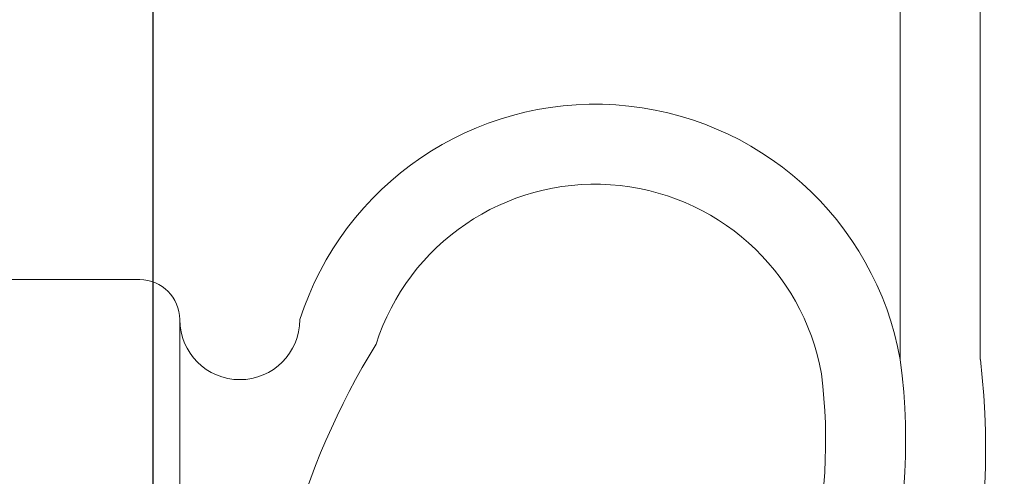
# Model space of a CAD drawing. Extents: x -29 to 137, y -15 to 101.
# Drawn here: x 7 to 13, y 66 to 69 of the extents above; entities that cross this region are included whole.
import ezdxf

# ---------------------------------------------------------------- set-up
doc = ezdxf.new("R2010")
doc.units = 0
doc.header["$MEASUREMENT"] = 0
doc.header["$PDMODE"] = 3
doc.layers.get('0').update_dxf_attribs({"linetype": 'CONTINUOUS', "lineweight": 15})
doc.layers.get('DEFPOINTS').update_dxf_attribs({"linetype": 'CONTINUOUS'})
doc.layers.add('TEXT', color=7, linetype='CONTINUOUS', lineweight=15)
doc.styles.add('ROMAND', font='romand.shx', dxfattribs={"oblique": 15})
doc.dimstyles.new('ROMAND', dxfattribs={"dimscale": 12, "dimtxt": 0.125, "dimasz": 0.125, "dimexe": 0.0625, "dimexo": 0.0625, "dimgap": 0.0625, "dimtad": 0, "dimtih": 1, "dimtoh": 1, "dimdec": 3, "dimzin": 0, "dimdsep": 46, "dimlunit": 4, "dimtxsty": 'ROMAND', "dimcen": 0, "dimadec": 0, "dimazin": 0, "dimtfac": 1, "dimtdec": 3, "dimtofl": 0, "dimtmove": 0, "dimatfit": 3, "dimfxl": 0, "dimtolj": 1, "dimtzin": 0, "dimarcsym": 0})

# ---------------------------------------------------------------- blocks, each defined once
blk = doc.blocks.new('*D26')
at = {"layer": 'DEFPOINTS', "color": 0}
for p in [(7.7056, 64.1517), (7.7056, 63.8664)]:
    blk.add_point(p, dxfattribs=at)
at = {"layer": 'TEXT', "color": 0, "lineweight": -2}
for p, q in [((8.8306, 82.9728), (7.7056, 82.9728)), ((7.7056, 82.9728), (7.7056, 65.2767))]:
    blk.add_line(p, q, dxfattribs=at)
at = {"layer": 'TEXT', "color": 0}
blk.add_solid([(7.5181, 65.2767), (7.8931, 65.2767), (7.7056, 64.1517)], dxfattribs=at)
at = {"layer": 'TEXT', "color": 0, "insert": (16.2723, 82.9728), "char_height": 1.125, "attachment_point": 5, "style": 'ROMAND'}
blk.add_mtext('\\A1;(4) \\A1;{\\H0.7x;\\S5/16;}"-18x2\\S1/2;"\\PS.S. CUP POINT\\PSET SCREW', dxfattribs=at)

msp = doc.modelspace()

# ---------------------------------------------------------------- linework, layer by layer
for p, q in [((12.375, 71.6664), (12.375, 66.6664)), ((12.875, 71.1664), (12.875, 66.6664)), ((6.75, 67.1664), (7.625, 67.1664)), ((7.875, 66.9164), (7.875, 64.1861))]:
    msp.add_line(p, q)
for centre, radius, start, end in [((10.469, 66.3269), 1.936, 10.09913, 162.27272), ((10.469, 66.3269), 1.436, 10.09913, 162.27272), ((7.625, 66.9164), 0.25, 0, 90), ((8.25, 66.9164), 0.375, 180, 0), ((13.0908, 64.3058), 4.6862, 148.35876, 181.53467), ((8.5289, 66.1577), 3.8796, 320.29969, 7.5341), ((8.1275, 66.1044), 4.7807, 324.09623, 6.7511), ((8.5247, 66.1595), 3.3841, 325.48357, 7.11525)]:
    msp.add_arc(centre, radius, start, end)

# ---------------------------------------------------------------- dimensions: what is measured, and where the dimension line sits
at = {"layer": 'TEXT'}
dim = msp.add_diameter_dim_2p(p1=(7.7056, 63.8664), p2=(7.7056, 64.1517), text='(4) \\A1;{\\H0.7x;\\S5/16;}"-18x2\\S1/2;"\\PS.S. CUP POINT\\PSET SCREW', dimstyle='ROMAND', override={"dimscale": 9}, dxfattribs=at)
dim.commit()
dim.dimension.update_dxf_attribs({"geometry": '*D26', "text_midpoint": (16.2723, 82.9728), "dimtype": 163})

doc.saveas('drawing.dxf')
